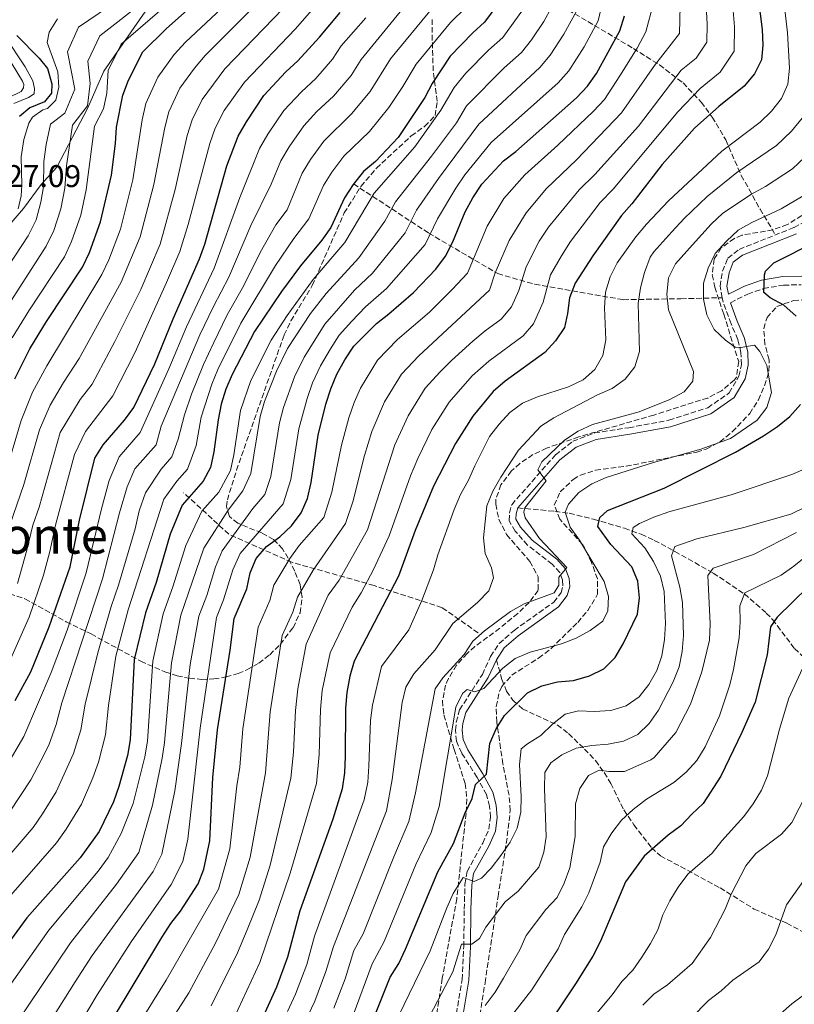
# Model space of a CAD drawing. Units: metres. Extents: x 569926 to 573371, y 4728786 to 4731134.
# Drawn here: x 572465 to 572711, y 4730612 to 4730926 of the extents above; entities that cross this region are included whole.
import ezdxf
from ezdxf.enums import TextEntityAlignment as Align

# ---------------------------------------------------------------- set-up
doc = ezdxf.new("R2010")
doc.units = ezdxf.units.M
doc.header["$MEASUREMENT"] = 0
doc.linetypes.add('DGN Style 3', pattern=[2.435891, 1.739922, -0.695969])
for name, color, linetype, lineweight in [('Camino', 7, 'DGN Style 3', 0), ('Cota de punto acotado terreno', 7, 'Continuous', 0), ('Curva de nivel directora', 30, 'Continuous', 30), ('Curva de nivel intermedia', 30, 'Continuous', 0), ('Límite de Concejo', 7, 'Continuous', 0), ('Margen derecho', 7, 'Continuous', 0), ('Senda', 7, 'DGN Style 3', 0), ('Texto de Área (paraje) menor', 7, 'Continuous', 0), ('Zona arbolada', 92, 'DGN Style 3', 0)]:
    doc.layers.add(name, color=color, linetype=linetype, lineweight=lineweight)
doc.styles.add('Style-Arial', font='arial.ttf')

msp = doc.modelspace()

# ---------------------------------------------------------------- linework, layer by layer
at = {"layer": 'Camino', "color": 7, "linetype": 'DGN Style 3', "lineweight": 0}
for points in [[(572737.1, 4730931.19, 852.32), (572738.79, 4730923.89, 852.15), (572741.18, 4730915.58, 851.64), (572741.7, 4730910.46, 851.64), (572741.79, 4730905.73, 851.47), (572740.24, 4730898.55, 851.47), (572736.97, 4730888.74, 851.13), (572731.81, 4730878.72, 850.96), (572725.74, 4730869.97, 850.96), (572719.3, 4730864.16, 851.64), (572711.22, 4730859.92, 852.15), (572705.39, 4730857.6, 852.43)], [(572688.42, 4730837.59, 853.24), (572687.72, 4730841.21, 853), (572688.52, 4730846.03, 852.83), (572690.16, 4730850.19, 852.83), (572693.81, 4730852.99, 853), (572705.39, 4730857.6, 852.43)], [(572691.04, 4730835.98, 853.17), (572696.55, 4730838.74, 851.3), (572701.57, 4730840.5, 849.77), (572707.96, 4730841.58, 848.59), (572713.61, 4730841.71, 847.4)], [(572602.89, 4730604.72, 834.68), (572605.53, 4730620.35, 837.73), (572606.05, 4730630.89, 839.93), (572606.19, 4730642.74, 841.97), (572606.44, 4730650.68, 844.34), (572607.15, 4730654.82, 845.7), (572612.08, 4730663.81, 847.06), (572614.06, 4730668.25, 847.74), (572614.57, 4730672.07, 848.08), (572614.25, 4730675.59, 848.59), (572613.3, 4730679.31, 849.26), (572610.28, 4730684.77, 850.62), (572605.41, 4730692.51, 853.17), (572603.74, 4730696.28, 853.51), (572603.39, 4730699.8, 853.51), (572603.67, 4730702.37, 853.67), (572604.74, 4730706.3, 854.01), (572611.97, 4730717.57, 855.54), (572614.61, 4730723.27, 856.22), (572617.35, 4730727.45, 856.73), (572622.07, 4730731.59, 857.75), (572634.76, 4730740.6, 859.27), (572637.05, 4730743.63, 859.61), (572637.65, 4730745.82, 859.95), (572637.55, 4730747.66, 859.95), (572636.62, 4730750.03, 860.12), (572634.22, 4730752.69, 860.12), (572626.36, 4730758.78, 860.8), (572622.4, 4730763.23, 861.14), (572620.52, 4730766.54, 861.14), (572620.62, 4730769.03, 860.97), (572621.32, 4730771.64, 860.8), (572635.24, 4730787.51, 859.27), (572640.78, 4730791.84, 858.93), (572647.74, 4730794.49, 858.25), (572658.64, 4730796.18, 857.92), (572671.44, 4730798.55, 857.24), (572683.82, 4730802.54, 856.9), (572690.64, 4730807.25, 856.22), (572693.71, 4730812.57, 855.71), (572694.57, 4730816.25, 855.03), (572694.39, 4730820.09, 854.86), (572693.39, 4730824.27, 854.35), (572691.21, 4730829.29, 853.84), (572688.7, 4730836.18, 853.34), (572688.42, 4730837.59, 853.24)]]:
    msp.add_polyline3d(points, dxfattribs=at)
at = {"layer": 'Curva de nivel directora', "color": 30, "linetype": 'Continuous', "lineweight": 30, "flags": 128}
for points, elevation in [([(572699.23, 4730938.12), (572701.12, 4730923.01), (572701.33, 4730918.01), (572700.96, 4730913.37), (572698.67, 4730908.92), (572695.35, 4730904.95), (572687.36, 4730898.47), (572679.59, 4730891.57), (572669.29, 4730880.02), (572659.58, 4730867.54), (572656.26, 4730863.8), (572647.2, 4730850.91), (572641.52, 4730842.19), (572639.76, 4730837.5), (572639.12, 4730832.53), (572638.15, 4730828.09), (572635.29, 4730823.87), (572631.92, 4730820.13), (572619.19, 4730811), (572615.4, 4730807.74), (572608.96, 4730799.83), (572603.45, 4730791.16), (572596.45, 4730777.57), (572590.56, 4730763.45), (572585.27, 4730748.86), (572571.15, 4730721.78), (572569.71, 4730716.99), (572568.74, 4730711.83), (572568.41, 4730706.78), (572568.27, 4730691.47), (572568, 4730686.19), (572567.26, 4730681.07), (572564.37, 4730671.45), (572553.76, 4730642.27), (572549.86, 4730627.46), (572546.38, 4730617.93), (572539.96, 4730603.88)], 875), ([(572618.72, 4730933.66), (572612.7, 4730925.32), (572608.97, 4730921.99), (572601.76, 4730914.54), (572596.01, 4730905.83), (572593.69, 4730901.4), (572585.16, 4730888.59), (572577.95, 4730880.99), (572574.13, 4730877.77), (572570.79, 4730873.61), (572568.08, 4730869.41), (572563.66, 4730859.98), (572560.8, 4730855.87), (572553.99, 4730847.76), (572547.98, 4730839.58), (572539.41, 4730826.81), (572532.27, 4730813.13), (572530.27, 4730808.42), (572528.75, 4730803.62), (572527.79, 4730798.72), (572526.45, 4730788.51), (572525.34, 4730783.53), (572522.99, 4730779.12), (572516.29, 4730771.49), (572512.54, 4730762.21), (572508.03, 4730746.86), (572504.63, 4730737.18), (572501.07, 4730722.31), (572499.78, 4730696.74), (572498.92, 4730691.75), (572496.18, 4730681.83), (572494.45, 4730676.94), (572489.88, 4730667.51), (572483.77, 4730659.1), (572466.87, 4730640.07), (572459.58, 4730630.19)], 925), ([(572462.95, 4730811.72), (572467.81, 4730821.27), (572473.05, 4730829.97), (572484.56, 4730847.31), (572486.77, 4730851.99), (572490.33, 4730861.75), (572493.81, 4730876.64), (572495.04, 4730886.7), (572495.37, 4730891.92), (572497.39, 4730902.06), (572499.18, 4730906.92), (572503.75, 4730915.88), (572511.19, 4730923.2), (572522.91, 4730933.75)], 975), ([(572463.11, 4730709.25), (572468.04, 4730718.42), (572473.96, 4730732.68), (572480.61, 4730751.89), (572483.55, 4730766.76), (572488.48, 4730786.5), (572491.18, 4730790.72), (572497.98, 4730798.52), (572500.89, 4730802.58), (572507.56, 4730816.54), (572513.46, 4730830.9), (572521.87, 4730849.93), (572523.58, 4730854.63), (572530.52, 4730879.58), (572534.18, 4730889), (572536.83, 4730893.65), (572542.37, 4730902.04), (572549.33, 4730909.58), (572553.15, 4730913.07), (572560.1, 4730920.63), (572566.67, 4730928.4)], 950), ([(572493.75, 4730607.14), (572509.84, 4730633.81), (572512.75, 4730638.25), (572515.83, 4730642.19), (572521.42, 4730650.85), (572523.21, 4730655.52), (572525.13, 4730664.55), (572526.09, 4730684.75), (572527.53, 4730699.97), (572531.64, 4730725.33), (572532.9, 4730735.39), (572536.97, 4730744.88), (572537.95, 4730749.89), (572539.85, 4730754.51), (572543.19, 4730758.29), (572547.46, 4730761.39), (572551.15, 4730764.86), (572554.28, 4730769.05), (572556.3, 4730773.63), (572557.4, 4730778.68), (572559.7, 4730793.82), (572562.13, 4730803.62), (572563.68, 4730808.59), (572565.63, 4730813.19), (572568.16, 4730817.82), (572570.98, 4730822.11), (572578.2, 4730829.36), (572582.15, 4730832.42), (572590.01, 4730839.28), (572597.16, 4730846.72), (572600.18, 4730850.8), (572602.54, 4730855.36), (572606.54, 4730864.96), (572608.91, 4730869.36), (572611.76, 4730873.72), (572618.7, 4730881.17), (572622.67, 4730884.21), (572641.97, 4730901.24), (572645.45, 4730904.98), (572648.39, 4730909.03), (572655.81, 4730922.62), (572657.31, 4730927.39)], 900), ([(572463.66, 4730921.09), (572470.75, 4730913.89), (572473.45, 4730910.59), (572474.82, 4730905.68), (572474.7, 4730902.74), (572472.49, 4730899.99), (572467.79, 4730898.07), (572464.51, 4730895.34)], 1000), ([(572711.93, 4730831.67), (572708.08, 4730835.2), (572703.65, 4730837.56), (572701.68, 4730839.27), (572701.85, 4730844.83), (572702.24, 4730846.02), (572704.88, 4730848.66), (572718.59, 4730855.55)], 850), ([(572576.86, 4730606.77), (572582.6, 4730621.14), (572585.4, 4730625.44), (572587.48, 4730630.01), (572597.81, 4730654.63), (572602.75, 4730663.75), (572606.5, 4730673.43), (572608.69, 4730678.02), (572609.8, 4730682.55), (572613.34, 4730685.8), (572614.39, 4730695.52), (572616.4, 4730700.2), (572619.04, 4730704.45), (572626.4, 4730711.68), (572630.96, 4730713.9), (572635.95, 4730715.26), (572641.04, 4730715.63), (572646.07, 4730717.17), (572650.63, 4730719.35), (572654.3, 4730722.97), (572656.85, 4730727.27), (572661.37, 4730736.76), (572662.02, 4730741.96), (572661.52, 4730747.24), (572659.62, 4730751.86), (572652.95, 4730759), (572648.72, 4730764.68), (572649.4, 4730767.52), (572651.82, 4730769.79), (572669.96, 4730776.9), (572692.65, 4730788.37), (572701.55, 4730793.56), (572706.04, 4730796.54), (572709.99, 4730799.75), (572713.38, 4730803.55)], 850), ([(572720.73, 4730750.26), (572705.94, 4730735.86), (572703.81, 4730732.73), (572702.69, 4730723.8), (572698.9, 4730708.72), (572694.68, 4730699.1), (572687.98, 4730685.12), (572682.35, 4730676.5), (572678.68, 4730673.09), (572675.27, 4730669.31), (572671.15, 4730666.4), (572663.54, 4730659.7), (572657.59, 4730651.49), (572649.62, 4730632.55), (572647.17, 4730627.8), (572641.7, 4730618.98), (572633.15, 4730606.25)], 825)]:
    msp.add_lwpolyline(points, dxfattribs=dict(at, elevation=elevation))
at = {"layer": 'Curva de nivel intermedia', "color": 30, "linetype": 'Continuous', "lineweight": 0, "flags": 128}
for points, elevation in [([(572656.99, 4731127.24), (572632.17, 4731095.33), (572596.82, 4731046.29), (572587.12, 4731034.36), (572576.57, 4731020.43), (572564.02, 4731005.23), (572557.43, 4730997.72), (572548.43, 4730984.93), (572542.09, 4730976.71), (572535.51, 4730969.11), (572523.03, 4730952.84), (572516.48, 4730945.04), (572504.92, 4730932.69), (572490.08, 4730921.02), (572486.22, 4730912.93), (572487.04, 4730905.81), (572486.19, 4730898.67), (572481.4, 4730892.55), (572479.43, 4730879.56), (572478.92, 4730872.46), (572477.65, 4730865.9), (572475.42, 4730858.95), (572472.98, 4730853.99), (572453.26, 4730823.44)], 985), ([(572459.59, 4730780.17), (572465.02, 4730798.45), (572468.6, 4730807.52), (572473.14, 4730815.91), (572490.74, 4730844.94), (572492.92, 4730849.6), (572496.64, 4730859.39), (572500.57, 4730875.13), (572503.54, 4730894.3), (572504.75, 4730899.45), (572508.53, 4730907.83), (572513.77, 4730915.07), (572517.42, 4730918.96), (572530.54, 4730931.35), (572547.9, 4730952.51), (572554.76, 4730961.25), (572566.29, 4730978.55), (572571.62, 4730985.86), (572589, 4731005.12), (572599.09, 4731018.57), (572612.29, 4731034.37), (572632.69, 4731063.56), (572668.89, 4731111.25), (572680.82, 4731127.49)], 970), ([(572664.74, 4731127.33), (572662.57, 4731124.21), (572637.29, 4731091.29), (572619.13, 4731066.78), (572601.8, 4731042.29), (572591.8, 4731030.43), (572581.65, 4731017.26), (572575.38, 4731009.72), (572561.7, 4730994.39), (572546.79, 4730973.13), (572527.89, 4730949.14), (572521.33, 4730941.28), (572509.17, 4730928.94), (572496.84, 4730918.32), (572492.7, 4730909.93), (572492.31, 4730902.7), (572491.27, 4730897.74), (572488.38, 4730892.23), (572485.76, 4730871.97), (572483.99, 4730863.83), (572481.1, 4730855.47), (572478.77, 4730850.65), (572467.44, 4730833.45), (572462.12, 4730824.85)], 980), ([(572706.65, 4730944.25), (572709.25, 4730922), (572709.84, 4730910.73), (572709.36, 4730905.65), (572707.35, 4730901.07), (572704.12, 4730897.02), (572700.52, 4730893.52), (572688.32, 4730884.29), (572671.29, 4730868.4), (572664.28, 4730861.01), (572660.91, 4730856.99), (572654.92, 4730848.67), (572652.71, 4730844.18), (572651.25, 4730839.4), (572650.91, 4730834.33), (572651.28, 4730824.13), (572650.35, 4730819.18), (572647.81, 4730814.69), (572644.06, 4730811.4), (572639.45, 4730809.22), (572629.54, 4730806.02), (572624.73, 4730804.01), (572620.71, 4730801.02), (572617.29, 4730797.31), (572614.23, 4730793.35), (572609.53, 4730784.06), (572607.58, 4730779.46), (572605.06, 4730774.88), (572602.99, 4730770.06), (572597.78, 4730755.71), (572596.38, 4730750.9), (572592.64, 4730741.11), (572588.53, 4730731.82), (572579.79, 4730720.09), (572576.99, 4730707.82), (572576.31, 4730702.88), (572575.76, 4730688.35), (572575.53, 4730683.21), (572574.36, 4730677.61), (572558.51, 4730634.17), (572556, 4730625.18), (572552.48, 4730615.7), (572549.93, 4730610.21)], 870), ([(572461.3, 4730673.71), (572468.08, 4730684), (572471.34, 4730690.23), (572473.81, 4730695.07), (572476.21, 4730701.58), (572477.99, 4730708.48), (572490.92, 4730747.99), (572496.35, 4730769.02), (572498.83, 4730777.38), (572501.22, 4730783.03), (572507.98, 4730790.76), (572509.64, 4730796.61), (572521.99, 4730825.72), (572526.26, 4730834.75), (572531.2, 4730844.13), (572538.15, 4730860.55), (572544.7, 4730873.7), (572547.74, 4730881.16), (572550.41, 4730885.63), (572555.07, 4730892.33), (572559.25, 4730896.86), (572564.58, 4730901.83), (572570.22, 4730908.42), (572573.37, 4730913.52), (572594.36, 4730939.28)], 940), ([(572651.81, 4730938.53), (572648.89, 4730925.74), (572644.37, 4730917.47), (572639.52, 4730909.91), (572636.11, 4730906.06), (572614.76, 4730887.01), (572606.44, 4730876.69), (572603.47, 4730872.48), (572597.73, 4730862.7), (572593.76, 4730854.52), (572581.46, 4730840.56), (572574.72, 4730834.66), (572570.4, 4730830.08), (572566.38, 4730825.6), (572563.57, 4730821.34), (572560.39, 4730815.92), (572557.9, 4730810.46), (572556.16, 4730805.52), (572553.51, 4730795.78), (572550.99, 4730779.65), (572548.49, 4730771.95), (572534.78, 4730756.13), (572532.43, 4730750.84), (572529.5, 4730741.36), (572527.24, 4730735.75), (572522.04, 4730700.44), (572518.08, 4730665.14), (572516.54, 4730657.92), (572512.81, 4730650.62), (572500.09, 4730632.41), (572489.25, 4730615.54), (572470.6, 4730584.25)], 905), ([(572541.03, 4730625.75), (572550.77, 4730654.24), (572559.12, 4730682.8), (572560.02, 4730692.11), (572560.39, 4730706.4), (572560.98, 4730712.41), (572563.5, 4730724.5), (572570.44, 4730738.97), (572573.35, 4730743.55), (572577.25, 4730751.03), (572582.27, 4730761.69), (572589.1, 4730780.82), (572591.42, 4730786.34), (572595.88, 4730795.56), (572601.37, 4730804.29), (572608.75, 4730812.67), (572614.05, 4730817.38), (572624.97, 4730825.44), (572628.27, 4730829.26), (572631.33, 4730836.18), (572633.72, 4730844.82), (572637.18, 4730850.97), (572640.11, 4730855.47), (572649.54, 4730867.89), (572653.7, 4730872.19), (572674.31, 4730896.81), (572681.35, 4730904.26), (572687.74, 4730909.44), (572692.23, 4730916.17), (572692.36, 4730923.88), (572691.15, 4730938)], 880), ([(572496.11, 4730932.6), (572483.31, 4730923.72), (572479.74, 4730915.93), (572482.15, 4730903.97), (572478.91, 4730896.37), (572474.41, 4730892.87), (572472.98, 4730886.39), (572472.24, 4730881.02), (572472.08, 4730872.94), (572471.31, 4730867.98), (572469.75, 4730862.43), (572467.2, 4730857.33), (572447.29, 4730827.07)], 990), ([(572461.34, 4730721.68), (572467.56, 4730735.8), (572472.08, 4730749.2), (572474.17, 4730756.74), (572475.98, 4730765.17), (572482.03, 4730787.58), (572485.53, 4730794.92), (572494.27, 4730806.32), (572501.21, 4730820.06), (572511.35, 4730842.43), (572515.56, 4730852.3), (572518.23, 4730860.88), (572525.14, 4730886.76), (572526.82, 4730891.61), (572529.75, 4730897.19), (572536.13, 4730906.27), (572552.42, 4730923.25), (572560.51, 4730932.59)], 955), ([(572525.61, 4730612.03), (572533.96, 4730628.88), (572537.01, 4730636.25), (572540.82, 4730645.7), (572544.36, 4730656.82), (572550.98, 4730684.53), (572551.78, 4730692.76), (572552.38, 4730706.03), (572553.22, 4730713), (572555.85, 4730727.22), (572562.79, 4730742.85), (572566.3, 4730747.59), (572575.33, 4730763.66), (572584.1, 4730790.66), (572588.32, 4730799.97), (572593.77, 4730808.74), (572598.55, 4730813.97), (572602.1, 4730817.61), (572608.9, 4730823.75), (572612.82, 4730827.03), (572618.02, 4730830.76), (572621.25, 4730834.64), (572623.55, 4730839.84), (572625.93, 4730847.45), (572630.11, 4730855.57), (572633.02, 4730860.04), (572642.82, 4730871.97), (572647.81, 4730876.85), (572661.75, 4730892.25), (572675.34, 4730910.04), (572680.13, 4730913.92), (572683.5, 4730918.98), (572683.6, 4730924.76), (572683.15, 4730932.69)], 885), ([(572453.51, 4730651.06), (572468.79, 4730668.84), (572471.82, 4730673.11), (572476.14, 4730680.15), (572481.74, 4730692.36), (572484.07, 4730699.97), (572485.43, 4730708.09), (572489.39, 4730724.45), (572493.67, 4730739.16), (572496.07, 4730746.04), (572501.29, 4730763.94), (572502.63, 4730769.67), (572504.65, 4730775.42), (572509.6, 4730783.01), (572512.99, 4730786.88), (572515.06, 4730792.51), (572517.03, 4730800.26), (572519.33, 4730806.81), (572523.14, 4730816.34), (572526.25, 4730823.12), (572530.65, 4730832.1), (572535.87, 4730841.23), (572541.12, 4730851.94), (572546.13, 4730860.79), (572549.77, 4730865.55), (572554.52, 4730877.24), (572557.21, 4730881.63), (572561.42, 4730887.48), (572570.29, 4730896.21), (572576.2, 4730903.3), (572582.71, 4730913.68), (572596.17, 4730930.03)], 935), ([(572634, 4730930.04), (572631.54, 4730925.56), (572627.65, 4730919.76), (572624.4, 4730915.69), (572618.95, 4730910.85), (572606.88, 4730898.69), (572603.69, 4730893.31), (572595.8, 4730882.64), (572584.26, 4730868.16), (572580.92, 4730861.96), (572572.56, 4730850.27), (572562.2, 4730838.92), (572557.18, 4730832.59), (572549.9, 4730821.36), (572546.34, 4730814.2), (572542.53, 4730804.52), (572541.13, 4730799.7), (572538.16, 4730781.59), (572535.66, 4730776.06), (572530.93, 4730769.89), (572523.26, 4730757.8), (572515.94, 4730736.47), (572512.93, 4730721.27), (572510.68, 4730695.93), (572509.98, 4730690.94), (572506.91, 4730675.97), (572502.49, 4730660.85), (572495.37, 4730650.76), (572480.72, 4730632.04), (572458.05, 4730598.45)], 915), ([(572460.19, 4730645.57), (572476.28, 4730663.97), (572479.38, 4730668.29), (572484.2, 4730676.29), (572487.9, 4730684.63), (572489.66, 4730689.65), (572491.92, 4730698.36), (572492.87, 4730707.71), (572495.23, 4730723.38), (572499.15, 4730738.17), (572510.47, 4730773.45), (572514.65, 4730779.18), (572517.99, 4730783), (572520.75, 4730790.51), (572522.41, 4730799.49), (572525.73, 4730810.04), (572527.71, 4730814.73), (572535.03, 4730829.45), (572546.07, 4730847.84), (572551.86, 4730856.41), (572556.71, 4730862.76), (572561.3, 4730873.33), (572564, 4730877.62), (572567.78, 4730882.62), (572576, 4730890.58), (572582.17, 4730898.19), (572586.61, 4730904.85), (572590.86, 4730912.02), (572601.79, 4730925.21), (572606.59, 4730929.97)], 930), ([(572461.44, 4730765.15), (572465.88, 4730778.03), (572470.89, 4730795.46), (572474.24, 4730803.32), (572478.47, 4730810.55), (572483.45, 4730818.17), (572496.93, 4730842.57), (572502.95, 4730857.02), (572507.33, 4730873.61), (572510.74, 4730891.79), (572512.11, 4730896.84), (572515.6, 4730904.29), (572520.22, 4730910.76), (572523.66, 4730914.73), (572540.13, 4730931.22)], 965), ([(572625.13, 4730929.61), (572618.55, 4730920.5), (572613.96, 4730916.42), (572606.69, 4730909.13), (572602.94, 4730904.52), (572598.69, 4730897.36), (572590.48, 4730885.62), (572577.53, 4730870.88), (572568.11, 4730855.12), (572558.09, 4730843.34), (572549.79, 4730831.91), (572544.66, 4730824.09), (572538.24, 4730811.23), (572534.94, 4730801.66), (572532.79, 4730787.53), (572531.75, 4730782.56), (572527.95, 4730775.63), (572522.59, 4730769.53), (572517.5, 4730758.63), (572513.39, 4730745.49), (572510.28, 4730736.82), (572507, 4730721.79), (572505.23, 4730696.34), (572504.45, 4730691.35), (572500.68, 4730676.46), (572496.93, 4730666.92), (572492.72, 4730659.21), (572489.57, 4730654.93), (572473.79, 4730636.06), (572461.9, 4730619.19)], 920), ([(572463.82, 4730746.56), (572466.86, 4730757.2), (572468.71, 4730765.16), (572470.71, 4730770.9), (572477.43, 4730794.69), (572483.8, 4730805.2), (572487.66, 4730810.06), (572494.86, 4730823.58), (572503.11, 4730840.21), (572509.26, 4730854.66), (572514.08, 4730872.1), (572517.94, 4730889.27), (572519.47, 4730894.22), (572522.68, 4730900.74), (572529.9, 4730910.5), (572548.49, 4730929.67)], 960), ([(572537.95, 4730659.39), (572542.84, 4730686.26), (572544.36, 4730705.65), (572548.2, 4730729.95), (572551.57, 4730737.41), (572553.08, 4730742.19), (572558.08, 4730750.78), (572568.39, 4730765.63), (572570.66, 4730772.59), (572574.4, 4730787.32), (572576.78, 4730794.98), (572580.76, 4730804.38), (572586.18, 4730813.2), (572591.77, 4730819.1), (572614.23, 4730840.03), (572616.01, 4730845.48), (572620.53, 4730855.85), (572625.93, 4730864.6), (572632.4, 4730872.34), (572641.93, 4730881.51), (572656.32, 4730896.49), (572666.82, 4730911.53), (572674.77, 4730921.78), (572675.04, 4730930.59)], 890), ([(572569.45, 4730799.3), (572571.15, 4730804.16), (572573.19, 4730808.79), (572578.58, 4730817.66), (572584.98, 4730824.23), (572595.08, 4730832.97), (572602.38, 4730840.16), (572607.2, 4730845.41), (572613.54, 4730860.4), (572618.85, 4730869.16), (572625.55, 4730876.75), (572636.05, 4730886.17), (572647.43, 4730897), (572650.88, 4730900.74), (572655.81, 4730908.23), (572661.31, 4730917.07), (572664.1, 4730922.24), (572666.55, 4730931.46)], 895), ([(572460.02, 4730687.85), (572465.89, 4730697.79), (572474.6, 4730718.2), (572479.63, 4730731.64), (572485.76, 4730749.94), (572490.56, 4730770.31), (572493.01, 4730779.35), (572496.2, 4730786.87), (572502.98, 4730794.64), (572512.1, 4730814.91), (572517.72, 4730828.31), (572526.54, 4730847.03), (572534.67, 4730869.53), (572540.96, 4730885.08), (572543.62, 4730889.64), (572548.72, 4730897.18), (572554.29, 4730903.22), (572558.86, 4730907.45), (572564.25, 4730913.53), (572566.97, 4730917.82), (572574.82, 4730926.79)], 945), ([(572476.55, 4730926.43), (572473.95, 4730922.16), (572473.25, 4730918.93), (572476.68, 4730909.57), (572477.06, 4730904.61), (572476.04, 4730900.51), (572473.43, 4730897.85), (572471.89, 4730897.39), (572468.58, 4730895.07), (572467.43, 4730893.19), (572465.84, 4730887.99), (572465.05, 4730882.49), (572465.23, 4730873.43), (572464.97, 4730870.05), (572464.07, 4730865.91)], 995), ([(572641.97, 4730928.85), (572637.96, 4730921.52), (572633.59, 4730914.83), (572630.26, 4730910.87), (572610.82, 4730892.85), (572598.03, 4730875.6), (572591, 4730865.43), (572587.34, 4730858.24), (572577.01, 4730845.42), (572571.24, 4730839.97), (572561.78, 4730829.1), (572555.14, 4730818.64), (572552.12, 4730812.33), (572548.65, 4730802.57), (572547.32, 4730797.74), (572544.58, 4730780.62), (572542.7, 4730774.84), (572538.8, 4730770.43), (572529.02, 4730756.96), (572526.9, 4730751.8), (572524.13, 4730742.73), (572521.59, 4730736.11), (572518.87, 4730720.75), (572516.13, 4730695.52), (572513.98, 4730680.45), (572509.88, 4730660.31), (572507.08, 4730654.84), (572487.65, 4730628.02), (572482.17, 4730619.66), (572465.94, 4730593.87)], 910), ([(572462.63, 4730899.45), (572467.3, 4730901.32), (572469.17, 4730902.52), (572469.22, 4730904.19), (572468.74, 4730906.7), (572466.31, 4730911.08), (572459.85, 4730920.9)], 1005), ([(572460.91, 4730901.24), (572464.99, 4730903.32), (572465.78, 4730904.42), (572465.87, 4730905.52), (572465.45, 4730906.6), (572457.23, 4730919.79)], 1010), ([(572713.87, 4730894.78), (572710.48, 4730890.69), (572705.67, 4730886.06), (572693.02, 4730877.42), (572683.58, 4730869.86), (572676.24, 4730862.83), (572672.37, 4730858.52), (572666.57, 4730852.16), (572665.4, 4730850.45), (572663.67, 4730845.64), (572662.34, 4730840.74), (572661.65, 4730835.78), (572662.04, 4730820.48), (572660.52, 4730815.54), (572657.49, 4730811.58), (572653.37, 4730808.64), (572648.65, 4730806.59), (572634.79, 4730799.36), (572630.61, 4730796.62), (572623.45, 4730789.01), (572617.81, 4730780.39), (572615.29, 4730775.91), (572613.41, 4730771.25), (572612.31, 4730761.12), (572612.92, 4730756.11), (572614.91, 4730751.52), (572615.53, 4730748.32), (572613.99, 4730744.24), (572610.39, 4730740.52), (572602.54, 4730733.81), (572596.91, 4730725.36), (572590.17, 4730717.81), (572587.62, 4730713.5), (572586.41, 4730708.59), (572583.23, 4730684.07), (572581.46, 4730674.14), (572564.53, 4730630.91), (572562.14, 4730622.9), (572558.57, 4730613.46), (572551.03, 4730597.69)], 865), ([(572716.83, 4730884.35), (572710.83, 4730878.59), (572702.19, 4730873.02), (572697.72, 4730870.55), (572688.55, 4730864.49), (572684.85, 4730860.99), (572678.92, 4730854.4), (572673.48, 4730848.4), (572671.32, 4730843.88), (572670.8, 4730838.74), (572671.34, 4730833.77), (572679.28, 4730814.07), (572678.99, 4730810.95), (572676.27, 4730807.58), (572671.74, 4730805.13), (572661.93, 4730801.22), (572647.02, 4730797.18), (572642.5, 4730795.04), (572638.18, 4730792.24), (572630.92, 4730785.34), (572629.65, 4730782.74), (572632.33, 4730779.24), (572625.49, 4730770.69), (572625.15, 4730769.22), (572625.66, 4730767.48), (572630.15, 4730760.87), (572638.84, 4730751.64), (572636.32, 4730748.52), (572636.39, 4730745.99), (572634.81, 4730743.53), (572625.28, 4730740.03), (572620.89, 4730737.63), (572612.65, 4730731.51), (572608.94, 4730728.14), (572606.2, 4730723.96), (572599.34, 4730716.46), (572596.94, 4730712.95), (572590.71, 4730679.8), (572588.56, 4730670.68), (572583.75, 4730659.48), (572573.99, 4730634.91), (572571.06, 4730629.59), (572568.28, 4730620.62), (572564.67, 4730611.23)], 860), ([(572715.99, 4730871.12), (572707.14, 4730865.88), (572697.89, 4730861.56), (572693.52, 4730859.13), (572689.8, 4730855.58), (572686.14, 4730851.69), (572683.91, 4730847.04), (572682.44, 4730842.26), (572682.39, 4730837.09), (572683.46, 4730832.17), (572685.88, 4730827.48), (572689.5, 4730824.04), (572692.48, 4730821.84), (572693.67, 4730821.61), (572698.73, 4730822.49), (572700.35, 4730820.48), (572702.58, 4730816), (572704.15, 4730807.36), (572702.64, 4730802.59), (572699.59, 4730798.62), (572691.02, 4730792.72), (572681.56, 4730789.28), (572666.54, 4730785.07), (572651.44, 4730780.31), (572646.85, 4730778.32), (572642.71, 4730775.52), (572639.38, 4730771.77), (572638.38, 4730769.26), (572639.97, 4730764.51), (572642.94, 4730760.33), (572650.78, 4730747.16), (572652.14, 4730742.35), (572651.92, 4730737.81), (572650.39, 4730734.53), (572646.28, 4730731.56), (572641.86, 4730729.14), (572637.22, 4730727.28), (572627.2, 4730724.68), (572622.48, 4730722.69), (572618.5, 4730719.56), (572612.4, 4730713.08), (572609.6, 4730712.05), (572607.1, 4730712.73), (572605.68, 4730711.54), (572603.47, 4730707.09), (572598.18, 4730675.52), (572595.66, 4730667.21), (572590.78, 4730657.05), (572580.73, 4730632.46), (572576.83, 4730625.36), (572570.76, 4730609)], 855), ([(572500.64, 4730603.07), (572511.26, 4730620.19), (572527.89, 4730649.14), (572531.54, 4730661.97), (572533.75, 4730682.09), (572534.7, 4730688), (572535.7, 4730700.27), (572540.55, 4730732.67), (572544.27, 4730741.15), (572545.52, 4730746.04), (572550.64, 4730754.53), (572553.56, 4730758.61), (572561.45, 4730767.61), (572564.03, 4730775.63), (572567.05, 4730790.57), (572569.45, 4730799.3)], 895), ([(572638.34, 4730704.87), (572642.65, 4730705.99), (572647.65, 4730705.79), (572652.89, 4730706.11), (572657.79, 4730707.61), (572661.97, 4730710.44), (572665.01, 4730714.41), (572667.56, 4730718.8), (572669.16, 4730723.54), (572670.02, 4730728.68), (572670.34, 4730733.79), (572669.91, 4730743.99), (572668.79, 4730748.86), (572666.53, 4730753.51), (572663.72, 4730757.88), (572659.65, 4730762.32), (572660.07, 4730764.42), (572662.05, 4730765.66), (572666.61, 4730767.71), (572671.35, 4730769.4), (572691.26, 4730774.8), (572710.64, 4730781.26), (572715.24, 4730783.24)], 845), ([(572673.33, 4730758.35), (572680.31, 4730760.72), (572695.3, 4730764.33), (572710.32, 4730768.61), (572714.83, 4730770.86)], 840), ([(572684.32, 4730728.46), (572684.53, 4730733.64), (572683.84, 4730749.04), (572685.5, 4730751.44), (572698.34, 4730755.81), (572712.11, 4730762.78)], 835), ([(572589.1, 4730596.97), (572602.52, 4730622.81), (572605.34, 4730631.66), (572608.64, 4730631.69), (572611.03, 4730633.47), (572613.1, 4730637.1), (572619.24, 4730645.12), (572623.37, 4730648.51), (572630, 4730656.22), (572631.58, 4730660.91), (572632.26, 4730665.86), (572631.74, 4730681.18), (572631.92, 4730686.31), (572633.8, 4730689.42), (572637.35, 4730691.94), (572641.89, 4730694.03), (572646.88, 4730694.96), (572652.07, 4730695.35), (572656.98, 4730696.29), (572661.52, 4730698.43), (572665.17, 4730701.95), (572668.08, 4730706.17), (572672.76, 4730715.23), (572674.74, 4730719.98), (572675.66, 4730724.89), (572676.07, 4730730.01), (572675.79, 4730740.45), (572674.95, 4730745.38), (572672.29, 4730755.37), (572673.33, 4730758.35)], 840), ([(572611.73, 4730596.63), (572627.7, 4730617.09), (572636.18, 4730630.15), (572638.12, 4730634.76), (572643.62, 4730643.58), (572645.95, 4730648), (572649.56, 4730657.76), (572650.59, 4730662.65), (572653.28, 4730667.07), (572656.27, 4730671.09), (572660.07, 4730674.57), (572664.27, 4730677.79), (572672.95, 4730683.16), (572676.94, 4730686.44), (572680.35, 4730690.1), (572682.99, 4730694.55), (572687.5, 4730704.33), (572690.81, 4730714.22), (572692, 4730719.12), (572693.78, 4730729.26), (572694.12, 4730734.28), (572694, 4730739.47), (572695.66, 4730743.55), (572707.17, 4730749.18), (572711.25, 4730752.07), (572717.35, 4730757.05)], 830), ([(572612.88, 4730612.09), (572616.05, 4730616.3), (572618.7, 4730620.79), (572623.87, 4730629.83), (572625.93, 4730634.39), (572632.18, 4730642.64), (572635.76, 4730646.55), (572638, 4730651.02), (572639.8, 4730655.91), (572641.5, 4730665.97), (572641.62, 4730676.35), (572642.99, 4730681.2), (572645.81, 4730685.38), (572649.15, 4730687.03), (572652.3, 4730686.63), (572657.3, 4730686.65), (572665.7, 4730690.36), (572666.75, 4730691.08), (572673.6, 4730699.1), (572678.35, 4730708.09), (572681.88, 4730718.38), (572684.32, 4730728.46)], 835), ([(572714.01, 4730719.51), (572709.65, 4730709.97), (572706.7, 4730700.14), (572702.87, 4730685.3), (572700.9, 4730680.7), (572698.25, 4730676.37), (572695.29, 4730672.34), (572688.26, 4730664.55), (572685.21, 4730660.59), (572677.4, 4730653.89), (572674.4, 4730649.81), (572671.7, 4730645.48), (572669.53, 4730640.97), (572667.86, 4730636.25), (572665.59, 4730631.8), (572662.8, 4730627.53), (572659.89, 4730623.35), (572656.45, 4730619.72), (572653.36, 4730615.52), (572646.85, 4730607.78)], 820), ([(572585.36, 4730608.91), (572595.29, 4730629.52), (572600.64, 4730643.23), (572602.72, 4730647.79), (572605.84, 4730652.91), (572609.37, 4730651.63), (572611.74, 4730652.68), (572614.83, 4730655.9), (572617.9, 4730659.84), (572620.88, 4730664.11), (572623.09, 4730668.6), (572624.19, 4730673.65), (572624.31, 4730678.64), (572623.78, 4730688.83), (572624.38, 4730693.85), (572626.33, 4730695.41), (572630.65, 4730698.08), (572634.28, 4730701.74), (572638.34, 4730704.87)], 845), ([(572663.06, 4730612.23), (572666.66, 4730615.7), (572671.01, 4730618.64), (572678.79, 4730625.45), (572684.72, 4730633.75), (572689.32, 4730642.77), (572691.23, 4730647.53), (572695.97, 4730656.61), (572699.07, 4730660.53), (572707.29, 4730666.7), (572710.61, 4730670.44), (572715.24, 4730679.55)], 815), ([(572507.53, 4730599), (572518.43, 4730616.11), (572526.89, 4730632), (572534.35, 4730647.42), (572537.95, 4730659.39)], 890), ([(572714.86, 4730652.53), (572708.91, 4730644.21), (572705.47, 4730634.59), (572703.17, 4730630.01), (572700.21, 4730625.99), (572691.79, 4730620.13), (572688.12, 4730616.73), (572684.06, 4730613.65), (572673.1, 4730602.53)], 810), ([(572532.79, 4730607.95), (572541.03, 4730625.75)], 880), ([(572714.75, 4730615.66), (572710.63, 4730612.58), (572702.74, 4730605.69)], 805)]:
    msp.add_lwpolyline(points, dxfattribs=dict(at, elevation=elevation))
at = {"layer": 'Límite de Concejo', "color": 7, "linetype": 'Continuous', "lineweight": 0}
msp.add_polyline3d([(572641.48, 4731127.08, 994.59), (572641.29, 4731126.85, 994.6), (572633.78, 4731119.48, 995.59), (572626.3, 4731110.6, 995.82), (572616.61, 4731095.29, 994.93), (572606.37, 4731081.37, 995.04), (572594.49, 4731062.81, 994.05), (572586.79, 4731052.9, 994.39), (572576.15, 4731035.66, 992.86), (572566.52, 4731022.39, 992.67), (572562.27, 4731016.02, 992.22), (572555.63, 4731004.75, 990.49), (572548.9, 4730992.46, 988.6), (572535.63, 4730973.61, 987.39), (572524.44, 4730957.49, 986.39), (572514.85, 4730942.95, 984.79), (572503.64, 4730927.47, 982.22), (572496.46, 4730917.07, 979.85), (572491.35, 4730909.79, 981.11), (572486.25, 4730898.06, 984.63), (572476.42, 4730879.19, 987.08), (572471.38, 4730873.69, 990.52), (572465.77, 4730866.01, 993.74), (572453.01, 4730851.37, 996.53)], dxfattribs=at)
at = {"layer": 'Margen derecho', "color": 7, "linetype": 'Continuous', "lineweight": 0}
for points in [[(572713.73, 4730844.44, 847.4), (572707.7, 4730844.3, 848.59), (572700.89, 4730843.15, 849.77), (572695.48, 4730841.26, 851.3), (572690.38, 4730838.7, 852.98), (572689.89, 4730841.24, 853), (572690.59, 4730845.46, 852.83), (572691.92, 4730848.86, 852.83), (572694.87, 4730851.12, 853), (572712.12, 4730857.98, 852.15)], [(572623.26, 4730770.61, 860.8), (572636.71, 4730785.95, 859.27), (572641.84, 4730789.96, 858.93), (572648.29, 4730792.42, 858.25), (572658.99, 4730794.08, 857.92), (572671.96, 4730796.47, 857.24), (572684.77, 4730800.6, 856.9), (572692.25, 4730805.77, 856.22), (572695.72, 4730811.78, 855.71), (572696.71, 4730816.05, 855.03), (572696.52, 4730820.39, 854.86), (572695.43, 4730824.95, 854.35), (572693.19, 4730830.08, 853.84), (572691.04, 4730835.98, 853.17)], [(572616.48, 4730722.23, 856.22), (572618.97, 4730726.03, 856.73), (572623.4, 4730729.91, 857.75), (572636.26, 4730739.05, 859.27), (572639, 4730742.67, 859.61), (572639.8, 4730745.59, 859.95), (572639.66, 4730748.13, 859.95), (572638.46, 4730751.17, 860.12), (572635.68, 4730754.26, 860.12), (572627.82, 4730760.34, 860.8), (572624.14, 4730764.47, 861.14), (572622.68, 4730767.06, 861.14), (572622.74, 4730768.71, 860.97), (572623.26, 4730770.61, 860.8)], [(572616.48, 4730722.23, 856.22), (572613.85, 4730716.54, 855.54), (572606.71, 4730705.42, 854.01), (572605.77, 4730701.97, 853.67), (572605.54, 4730699.79, 853.51), (572605.83, 4730696.83, 853.51), (572607.3, 4730693.51, 853.17), (572612.12, 4730685.85, 850.62), (572615.3, 4730680.1, 849.26), (572616.36, 4730675.95, 848.59), (572616.71, 4730672.02, 848.08), (572616.14, 4730667.67, 847.74), (572613.99, 4730662.86, 847.06), (572609.19, 4730654.11, 845.7), (572608.57, 4730650.47, 844.34), (572608.33, 4730642.7, 841.97), (572608.18, 4730630.83, 839.93), (572607.65, 4730620.12, 837.73), (572604.97, 4730604.21, 834.68)]]:
    msp.add_polyline3d(points, dxfattribs=at)
at = {"layer": 'Senda', "color": 7, "linetype": 'DGN Style 3', "lineweight": 0}
for points in [[(572617.89, 4730942.49, 925.88), (572639.34, 4730929.24, 912.08), (572660.09, 4730916.99, 895.32), (572668.38, 4730911.74, 888.61), (572675.92, 4730906.03, 882.84), (572681.69, 4730899.9, 878.17), (572685.23, 4730895.15, 874.97), (572689.51, 4730887.9, 870.37), (572694.49, 4730876.5, 864.37), (572700.45, 4730865.82, 856.1), (572705.39, 4730857.6, 852.43)], [(572570.92, 4730873.86, 925.03), (572594.87, 4730858.17, 905.41), (572616.86, 4730845.25, 889.51), (572628.67, 4730841.87, 882.41), (572656.88, 4730836.95, 867.28), (572675.25, 4730837.25, 858.12), (572688.42, 4730837.59, 853.24)], [(572610.62, 4730730.83, 860.51), (572599.14, 4730738.83, 867.51), (572577.48, 4730745.9, 878.41), (572551.24, 4730753.29, 894.31), (572531.22, 4730762.21, 910.89), (572516.79, 4730775.43, 926.76)], [(572623.26, 4730770.61, 860.8), (572635.09, 4730769.54, 856.73), (572639.67, 4730768.89, 854.83), (572647.4, 4730767.03, 851.37), (572657.25, 4730764.13, 846.85), (572662.62, 4730762.2, 844.17), (572666.76, 4730760.27, 842.23), (572673.32, 4730756.77, 839.42), (572685.54, 4730749.87, 835.01), (572695.48, 4730743.22, 829.92), (572702.46, 4730737.12, 826.24), (572704.45, 4730735.05, 825.18), (572711.44, 4730725.79, 821.44), (572721.35, 4730716.85, 818.05), (572727.42, 4730709.71, 814.5), (572733.27, 4730699.79, 811.68), (572752.78, 4730658.56, 801.43), (572758.04, 4730650.28, 799.55), (572765.26, 4730640.47, 796.73), (572768.04, 4730637.28, 795.66), (572771.58, 4730634.01, 794.35), (572780.09, 4730627.67, 792.1), (572788.25, 4730622.45, 789.62), (572788.47, 4730622.25, 789.91)], [(572616.48, 4730722.23, 856.22), (572618.23, 4730715.97, 853.17), (572619.65, 4730712.22, 851.64), (572621.8, 4730709.27, 849.94), (572624.73, 4730706.58, 848.25), (572635.85, 4730701.48, 843.5), (572639.43, 4730698.72, 841.37), (572644.54, 4730693.81, 838.45), (572648.01, 4730690.1, 836.54), (572650.8, 4730686.31, 834.81), (572652.91, 4730682.86, 833.32), (572657.05, 4730674.41, 829.93), (572660.27, 4730669.69, 828.03), (572665.89, 4730662.32, 824.77), (572668.73, 4730659.8, 823.31), (572687.73, 4730649.57, 815.85), (572698.6, 4730642.79, 811.77), (572708.96, 4730638.31, 808.72), (572719.34, 4730632.84, 805.67), (572728.09, 4730628.41, 803.72), (572748.18, 4730620.09, 799.05), (572754.17, 4730617.45, 797.35)]]:
    msp.add_polyline3d(points, dxfattribs=at)
at = {"layer": 'Zona arbolada', "color": 92, "linetype": 'DGN Style 3', "lineweight": 0}
for points in [[(572461.36, 4730743.22, 960.76), (572466.2, 4730741.64, 957.24), (572479.37, 4730734.36, 946.01), (572487.3, 4730730.45, 938.22), (572503.14, 4730721.77, 922.49), (572510.79, 4730718.38, 927.23), (572514.71, 4730717.13, 924.48), (572518.62, 4730716.33, 921.32), (572522.51, 4730715.99, 917.93), (572526.4, 4730716.12, 914.47), (572530.29, 4730716.75, 911.13), (572534.17, 4730717.89, 908.09), (572536.93, 4730719.02, 906.19), (572540.7, 4730721.11, 903.93), (572544.23, 4730723.82, 901.98), (572547.56, 4730727.15, 900.23), (572551.64, 4730732.45, 898.05), (572553.87, 4730737.19, 896.39), (572554.53, 4730742.13, 895.12), (572553.88, 4730746.19, 894.66), (572552.2, 4730750.51, 895.69), (572550.11, 4730754.58, 898.19), (572548.34, 4730757.56, 900.42), (572545.43, 4730760.59, 903.78), (572541.67, 4730762.63, 908), (572534.05, 4730765.75, 916.8), (572531.43, 4730767.87, 920.29), (572530.42, 4730771.04, 922.42), (572530.72, 4730773.17, 922.81), (572533.63, 4730782.64, 923.11), (572548.81, 4730825.71, 923.15), (572550.96, 4730830.21, 923.36), (572557.78, 4730841.44, 924.17), (572567.96, 4730864.57, 924.85), (572573.26, 4730873.05, 925.47), (572578.2, 4730878.81, 925.87), (572589.31, 4730889.15, 925.53), (572593.63, 4730892.18, 925.1), (572596.97, 4730895.58, 924.84), (572597.58, 4730900.15, 925.86), (572596.32, 4730909.82, 929.26), (572596.01, 4730919.61, 931.49), (572595.94, 4730926.27, 932.65)], [(572522.51, 4730715.99, 917.93), (572526.4, 4730716.12, 914.47), (572530.29, 4730716.75, 911.13), (572534.17, 4730717.89, 908.09), (572536.93, 4730719.02, 906.19), (572540.7, 4730721.11, 903.93), (572544.23, 4730723.82, 901.98), (572547.56, 4730727.15, 900.23), (572551.64, 4730732.45, 898.05), (572553.87, 4730737.19, 896.39), (572554.53, 4730742.13, 895.12), (572553.88, 4730746.19, 894.66), (572552.2, 4730750.51, 895.69), (572550.11, 4730754.58, 898.19), (572548.34, 4730757.56, 900.42), (572545.43, 4730760.59, 903.78), (572541.67, 4730762.63, 908), (572534.05, 4730765.75, 916.8), (572531.43, 4730767.87, 920.29), (572530.42, 4730771.04, 922.42), (572530.72, 4730773.17, 922.81), (572533.63, 4730782.64, 923.11), (572548.81, 4730825.71, 923.15), (572550.96, 4730830.21, 923.36), (572557.78, 4730841.44, 924.17), (572567.96, 4730864.57, 924.85), (572573.26, 4730873.05, 925.47), (572578.2, 4730878.81, 925.87), (572589.31, 4730889.15, 925.53), (572593.63, 4730892.18, 925.1), (572596.97, 4730895.58, 924.84), (572597.58, 4730900.15, 925.86), (572596.32, 4730909.82, 929.26), (572596.01, 4730919.61, 931.49), (572595.94, 4730926.27, 932.65)], [(572713.75, 4730863.77, 854.91), (572709.19, 4730860.87, 855.3), (572704.57, 4730859.23, 855.42), (572694.61, 4730857.49, 855.58), (572692.28, 4730856.47, 855.64), (572688.12, 4730853.44, 855.8), (572685.81, 4730849.87, 855.98), (572685.25, 4730844.85, 856.35), (572686.06, 4730840.97, 856.66), (572688.89, 4730832.31, 857), (572693.65, 4730817.25, 859.15), (572692.99, 4730812.3, 859.91), (572692.28, 4730811.38, 860.05), (572688.2, 4730807.93, 860.6), (572683.77, 4730805.63, 861.07), (572666.61, 4730800.21, 862.45), (572642.69, 4730793.24, 864.11), (572632.45, 4730789.64, 864.69), (572628.09, 4730787.58, 864.85), (572623.88, 4730784.77, 865.01), (572621.2, 4730782.35, 865.14), (572617.87, 4730777.98, 865.6), (572616.31, 4730773.38, 866.09), (572616.23, 4730771.76, 866.16), (572617.24, 4730767.04, 866.07), (572619.69, 4730762.13, 865.82), (572627.14, 4730753.55, 865.14), (572629.77, 4730748.71, 864.67), (572629.79, 4730744.34, 864.12), (572626.88, 4730740.5, 863.44), (572623.24, 4730736.99, 862.75), (572617.51, 4730732.29, 861.75), (572609.59, 4730726.43, 860.45), (572607.11, 4730724.28, 860.05), (572603.74, 4730720.53, 859.8), (572601.14, 4730716.25, 859.8), (572600.27, 4730714.19, 859.71), (572599.25, 4730709.2, 859.31), (572599.72, 4730704.67, 858.69), (572602.95, 4730693.69, 856.32), (572606.52, 4730682.82, 854.28), (572607.05, 4730677.86, 853.97), (572606.78, 4730673.3, 853.6), (572603.82, 4730646.11, 848.39), (572599.18, 4730620.77, 844.44), (572596.16, 4730600.79, 841.39)], [(572713.75, 4730863.77, 854.91), (572709.19, 4730860.87, 855.3), (572704.57, 4730859.23, 855.42), (572694.61, 4730857.49, 855.58), (572692.28, 4730856.47, 855.64), (572688.12, 4730853.44, 855.8), (572685.81, 4730849.87, 855.98), (572685.25, 4730844.85, 856.35), (572686.06, 4730840.97, 856.66), (572688.89, 4730832.31, 857), (572693.65, 4730817.25, 859.15), (572692.99, 4730812.3, 859.91), (572692.28, 4730811.38, 860.05), (572688.2, 4730807.93, 860.6), (572683.77, 4730805.63, 861.07), (572666.61, 4730800.21, 862.45), (572642.69, 4730793.24, 864.11), (572632.45, 4730789.64, 864.69), (572628.09, 4730787.58, 864.85), (572623.88, 4730784.77, 865.01), (572621.2, 4730782.35, 865.14), (572617.87, 4730777.98, 865.6), (572616.31, 4730773.38, 866.09), (572616.23, 4730771.76, 866.16), (572617.24, 4730767.04, 866.07), (572619.69, 4730762.13, 865.82), (572627.14, 4730753.55, 865.14), (572629.77, 4730748.71, 864.67), (572629.79, 4730744.34, 864.12), (572626.88, 4730740.5, 863.44), (572623.24, 4730736.99, 862.75), (572617.51, 4730732.29, 861.75), (572609.59, 4730726.43, 860.45), (572607.11, 4730724.28, 860.05), (572603.74, 4730720.53, 859.8), (572601.14, 4730716.25, 859.8), (572600.27, 4730714.19, 859.71), (572599.25, 4730709.2, 859.31), (572599.72, 4730704.67, 858.69), (572602.95, 4730693.69, 856.32), (572606.52, 4730682.82, 854.28), (572607.05, 4730677.86, 853.97), (572606.78, 4730673.3, 853.6), (572603.82, 4730646.11, 848.39)], [(572610.39, 4730604.21, 836.56), (572612.82, 4730619.32, 839.03), (572617, 4730646.85, 844.05), (572619.93, 4730666.1, 848.56), (572620.88, 4730674.21, 849.96), (572620.48, 4730679.15, 850.21), (572618.51, 4730689.08, 850.36), (572617.75, 4730694.04, 850.89), (572616.58, 4730702.42, 852.45), (572616.39, 4730707.34, 853.41), (572617.42, 4730712.18, 854.28), (572618.15, 4730713.69, 854.54), (572621.33, 4730717.34, 855.32), (572629.9, 4730722.77, 856.89), (572633.9, 4730725.82, 857.67), (572642.35, 4730734.15, 859.52), (572645.55, 4730737.91, 860.3), (572648.7, 4730743.09, 861.24), (572648.65, 4730748.01, 861.39), (572646.77, 4730753.22, 861.17), (572644.54, 4730757.86, 861.07), (572643.92, 4730758.95, 861.11), (572636.7, 4730767, 861.59), (572634.88, 4730771.51, 861.74), (572636.78, 4730775.74, 861.37), (572640.95, 4730779.68, 861.07), (572643.22, 4730781.07, 861.12), (572648.05, 4730782.65, 861.35), (572657.77, 4730783.89, 861.74), (572680.28, 4730788.39, 861.74), (572683.34, 4730789.38, 861.74), (572687.65, 4730791.69, 861.74), (572691.62, 4730794.81, 861.74), (572697.16, 4730800.71, 861.72), (572699.93, 4730805.03, 861.55), (572701.92, 4730809.55, 861.3), (572703.31, 4730814.24, 861.07), (572703.32, 4730817.76, 860.94), (572702.01, 4730822.77, 860.76), (572701.64, 4730827.73, 860.39), (572702.69, 4730831.23, 859.22), (572705.79, 4730834.74, 856.99), (572711.12, 4730836.7, 855.06), (572715.9, 4730836.99, 853.39)], [(572636.78, 4730775.74, 861.37), (572640.95, 4730779.68, 861.07), (572643.22, 4730781.07, 861.12), (572648.05, 4730782.65, 861.35), (572657.77, 4730783.89, 861.74), (572680.28, 4730788.39, 861.74), (572683.34, 4730789.38, 861.74), (572687.65, 4730791.69, 861.74), (572691.62, 4730794.81, 861.74), (572697.16, 4730800.71, 861.72), (572699.93, 4730805.03, 861.55), (572701.92, 4730809.55, 861.3), (572703.31, 4730814.24, 861.07), (572703.32, 4730817.76, 860.94), (572702.01, 4730822.77, 860.76), (572701.64, 4730827.73, 860.39), (572702.69, 4730831.23, 859.22), (572705.79, 4730834.74, 856.99), (572711.12, 4730836.7, 855.06), (572715.9, 4730836.99, 853.39)], [(572610.39, 4730604.21, 836.56), (572612.82, 4730619.32, 839.03), (572617, 4730646.85, 844.05), (572619.93, 4730666.1, 848.56), (572620.88, 4730674.21, 849.96), (572620.48, 4730679.15, 850.21), (572618.51, 4730689.08, 850.36), (572617.75, 4730694.04, 850.89), (572616.58, 4730702.42, 852.45), (572616.39, 4730707.34, 853.41), (572617.42, 4730712.18, 854.28), (572618.15, 4730713.69, 854.54), (572621.33, 4730717.34, 855.32), (572629.9, 4730722.77, 856.89), (572633.9, 4730725.82, 857.67), (572642.35, 4730734.15, 859.52), (572645.55, 4730737.91, 860.3), (572648.7, 4730743.09, 861.24), (572648.65, 4730748.01, 861.39), (572646.77, 4730753.22, 861.17), (572644.54, 4730757.86, 861.07), (572643.92, 4730758.95, 861.11), (572636.7, 4730767, 861.59), (572634.88, 4730771.51, 861.74), (572636.78, 4730775.74, 861.37)], [(572461.36, 4730743.22, 960.76), (572466.2, 4730741.64, 957.24), (572479.37, 4730734.36, 946.01), (572487.3, 4730730.45, 938.22), (572503.14, 4730721.77, 922.49), (572510.79, 4730718.38, 927.23), (572514.71, 4730717.13, 924.48), (572518.62, 4730716.33, 921.32), (572522.51, 4730715.99, 917.93)], [(572603.82, 4730646.11, 848.39), (572599.18, 4730620.77, 844.44), (572596.16, 4730600.79, 841.39)]]:
    msp.add_polyline3d(points, dxfattribs=at)

# ---------------------------------------------------------------- texts
at = {"layer": 'Cota de punto acotado terreno', "color": 7, "linetype": 'Continuous', "lineweight": 0, "style": 'Style-Arial'}
msp.add_text('1027.09', height=7, dxfattribs=at).set_placement((572449.66, 4730872.82, 1027.09))
at = {"layer": 'Texto de Área (paraje) menor', "color": 7, "linetype": 'Continuous', "lineweight": 0, "style": 'Style-Arial'}
msp.add_text('El Monte', height=11.5, dxfattribs=at).set_placement((572460.8442, 4730761.8, 974.23), align=Align.MIDDLE_CENTER)

doc.saveas('drawing.dxf')
